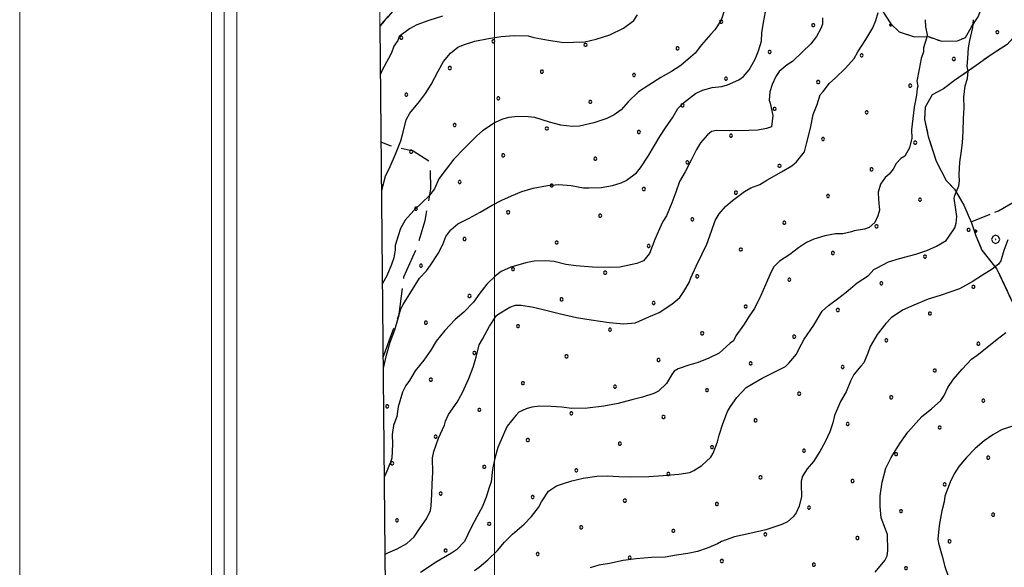
# Model space of a CAD drawing. Extents: x 2593768 to 2598592, y 4496914 to 4500372.
# Drawn here: x 2593768 to 2594249, y 4497640 to 4497907 of the extents above; entities that cross this region are included whole.
import ezdxf

# ---------------------------------------------------------------- set-up
doc = ezdxf.new("R2010")
doc.units = 0
doc.header["$LTSCALE"] = 5
doc.header["$MEASUREMENT"] = 0
for name, pattern in [('103', [4, 3, -1]), ('701', [2.5, 2, -0.5]), ('714', [2.5, -2, -0.5])]:
    doc.linetypes.add(name, pattern=pattern)
for name, color, linetype in [('10300000', 1, '103'), ('70100000', 1, '701'), ('70400000', 1, 'Continuous'), ('71400000', 1, '714'), ('80100000', 2, 'Continuous'), ('80200000', 1, 'Continuous'), ('80400000', 1, 'Continuous'), ('C1', 1, 'Continuous'), ('C4', 8, 'Continuous'), ('C7140000', 1, 'Continuous'), ('PARAMETR', 1, 'Continuous')]:
    doc.layers.add(name, color=color, linetype=linetype)

# ---------------------------------------------------------------- blocks, each defined once
blk = doc.blocks.new('CERCHIO5')
at = {"linetype": 'Continuous'}
for p, q in [((-0.2, 0.06), (-0.21, 0)), ((-0.21, 0), (-0.2, -0.06)), ((0, -0.2), (-0.21, 0)), ((-0.21, 0), (0, 0)), ((-0.2, -0.06), (0.02, 0.2)), ((-0.17, 0.12), (-0.2, 0.06)), ((0.16, -0.12), (-0.2, 0.06)), ((-0.2, 0.06), (0.19, -0.06)), ((-0.15, 0.09), (-0.18, 0.06)), ((-0.17, 0.09), (-0.18, 0.09)), ((-0.18, 0.09), (-0.09, 0.06)), ((-0.18, 0.06), (-0.18, 0.03)), ((-0.18, 0.03), (-0.18, 0.01)), ((-0.18, 0.01), (-0.18, -0.05)), ((-0.17, -0.12), (0.09, 0.18)), ((-0.12, 0.17), (-0.17, 0.12)), ((0.19, -0.06), (-0.17, 0.12)), ((-0.17, 0.12), (0, 0)), ((-0.17, 0.02), (-0.08, 0.11)), ((-0.15, 0.09), (-0.17, 0.09)), ((-0.16, 0.05), (-0.17, 0)), ((-0.12, -0.02), (-0.17, 0.02)), ((0, 0), (-0.17, -0.12)), ((-0.17, 0), (-0.16, -0.08)), ((-0.07, 0.16), (-0.16, 0.05)), ((-0.14, 0.05), (-0.16, -0.02)), ((-0.14, 0.11), (-0.15, 0.09)), ((-0.13, 0.02), (-0.15, 0.09)), ((-0.09, 0.06), (-0.14, 0.14)), ((-0.14, 0.14), (0, 0.07)), ((-0.1, 0.12), (-0.14, 0.11)), ((-0.13, 0.09), (-0.14, 0)), ((-0.08, 0.08), (-0.14, 0.05)), ((-0.14, 0), (-0.12, -0.07)), ((-0.07, 0.16), (-0.13, 0.09)), ((-0.13, 0.09), (-0.12, 0.11)), ((-0.11, -0.01), (-0.13, 0.09)), ((-0.09, -0.03), (-0.13, 0.02)), ((-0.07, 0.19), (-0.12, 0.17)), ((0.06, 0.19), (-0.12, -0.16)), ((-0.12, -0.16), (-0.07, 0.19)), ((0, -0.2), (-0.12, 0.17)), ((-0.12, 0.17), (0.16, -0.12)), ((-0.12, 0.11), (-0.11, 0.14)), ((-0.08, 0.05), (-0.12, -0.02)), ((-0.11, 0.14), (-0.1, 0.18)), ((-0.1, 0.18), (-0.08, 0.17)), ((-0.07, 0.16), (-0.1, 0.12)), ((-0.08, 0.17), (-0.03, 0.18)), ((-0.02, 0.15), (-0.08, 0.05)), ((-0.05, 0.13), (-0.08, 0.08)), ((-0.08, 0.11), (0.01, 0.1)), ((0, 0.2), (-0.07, 0.19)), ((0.02, 0.2), (-0.07, 0.16)), ((-0.07, 0.19), (0.12, -0.16)), ((-0.03, 0.18), (-0.07, 0.16)), ((0, 0.15), (-0.07, 0.16)), ((-0.05, 0.06), (-0.07, -0.01)), ((-0.07, -0.18), (0.04, 0.01)), ((0.01, 0.15), (-0.05, 0.11)), ((-0.04, 0.12), (-0.05, 0.13)), ((-0.05, 0.11), (-0.05, 0.06)), ((-0.02, 0.1), (-0.05, 0.06)), ((-0.05, 0.06), (-0.02, 0.1)), ((-0.03, 0.18), (-0.04, 0.12)), ((0.01, 0.19), (-0.03, 0.18)), ((0, 0.17), (-0.03, 0.18)), ((-0.03, 0.18), (0.01, 0.15)), ((0.01, 0.05), (-0.03, -0.02)), ((0.06, 0.13), (-0.02, 0.15)), ((-0.02, 0.1), (0.03, 0.11)), ((0.07, 0.09), (-0.02, 0.1)), ((0, 0), (0, 0.2)), ((0.06, 0.19), (0, 0.2)), ((0, 0.07), (0.04, 0.2)), ((0, 0), (0.06, 0.19)), ((0.12, 0.17), (0, -0.2)), ((0.04, 0.16), (0, 0.17)), ((0.06, 0.14), (0, 0.15)), ((0.07, 0.05), (0, -0.04)), ((0, 0), (0.2, 0)), ((0, 0), (0, -0.2)), ((0.03, 0.11), (0.01, 0.19)), ((0.01, 0.1), (0.07, 0.05)), ((0.07, 0.04), (0.01, 0.05)), ((0.15, 0.14), (0.03, 0.07)), ((0.03, 0.11), (0.09, 0.09)), ((0.07, -0.09), (0.03, 0.11)), ((0.03, 0.07), (0.19, 0.06)), ((0.03, -0.08), (0.08, 0.07)), ((0.04, 0.2), (0.07, 0.1)), ((0.09, 0.18), (0.04, -0.2)), ((0.11, 0.14), (0.04, 0.16)), ((0.04, 0.01), (0.15, 0.14)), ((0.05, -0.06), (0.11, 0.03)), ((0.12, 0.17), (0.06, 0.19)), ((0.06, -0.19), (0.12, 0.17)), ((0.12, 0.12), (0.06, 0.14)), ((0.08, 0.07), (0.06, 0.13)), ((0.16, 0.12), (0.06, -0.19)), ((0.07, 0.1), (0.08, 0.18)), ((0.12, 0.04), (0.07, 0.09)), ((0.07, -0.02), (0.07, 0.04)), ((0.08, 0.18), (0.2, -0.03)), ((0.09, 0.09), (0.12, 0.05)), ((0.14, 0.07), (0.1, -0.08)), ((0.16, 0.11), (0.11, 0.14)), ((0.11, 0.03), (0.14, 0.1)), ((0.16, 0.12), (0.12, 0.17)), ((0.12, -0.16), (0.16, 0.12)), ((0.16, 0.06), (0.12, 0.12)), ((0.12, 0.05), (0.12, 0.05)), ((0.12, 0.05), (0.13, -0.03)), ((0.12, -0.06), (0.12, 0.04)), ((0.13, -0.07), (0.16, 0)), ((0.14, 0.1), (0.14, 0.07)), ((0.19, 0.06), (0.16, 0.12)), ((0.17, 0.06), (0.16, 0.11)), ((0.16, 0.04), (0.16, 0.06)), ((0.16, 0), (0.16, 0.04)), ((0.19, 0.06), (0.17, -0.1)), ((0.18, -0.01), (0.17, 0.06)), ((0.2, 0), (0.19, 0.06)), ((0.19, -0.06), (0.2, 0)), ((-0.2, -0.06), (-0.17, -0.12)), ((0.17, -0.1), (-0.2, -0.06)), ((-0.18, -0.05), (-0.16, -0.1)), ((-0.17, -0.12), (-0.12, -0.16)), ((-0.16, -0.02), (-0.12, -0.04)), ((-0.15, -0.04), (-0.16, -0.11)), ((-0.16, -0.08), (-0.13, -0.13)), ((-0.16, -0.1), (-0.12, -0.15)), ((-0.16, -0.11), (-0.11, -0.13)), ((-0.12, -0.02), (-0.15, -0.04)), ((-0.13, -0.06), (-0.11, -0.02)), ((-0.1, -0.08), (-0.13, -0.06)), ((-0.13, -0.13), (-0.06, -0.15)), ((-0.11, -0.02), (-0.12, -0.02)), ((-0.12, -0.04), (-0.08, -0.02)), ((-0.12, -0.07), (-0.09, -0.09)), ((-0.12, -0.15), (-0.06, -0.16)), ((-0.12, -0.16), (-0.07, -0.19)), ((-0.1, -0.08), (-0.11, -0.01)), ((-0.11, -0.13), (-0.09, -0.16)), ((-0.06, -0.04), (-0.1, -0.1)), ((0, -0.09), (-0.1, -0.08)), ((-0.08, -0.14), (-0.1, -0.08)), ((-0.1, -0.1), (0.03, -0.13)), ((-0.05, -0.07), (-0.09, -0.03)), ((-0.09, -0.18), (-0.05, -0.07)), ((-0.09, -0.09), (-0.03, -0.13)), ((-0.09, -0.16), (-0.09, -0.18)), ((-0.03, -0.15), (-0.08, -0.14)), ((-0.07, -0.01), (-0.04, -0.05)), ((0.04, -0.2), (-0.07, -0.18)), ((-0.07, -0.19), (0, -0.2)), ((0.1, -0.08), (-0.06, -0.04)), ((-0.06, -0.15), (0.01, -0.16)), ((-0.06, -0.16), (-0.03, -0.19)), ((0, -0.04), (-0.05, -0.07)), ((0.05, -0.06), (-0.05, -0.07)), ((-0.05, -0.07), (0.05, -0.06)), ((-0.05, -0.07), (-0.05, -0.18)), ((-0.05, -0.18), (0.03, -0.08)), ((-0.04, -0.05), (0.01, -0.06)), ((-0.03, -0.02), (0.02, -0.05)), ((-0.03, -0.13), (0.05, -0.13)), ((0.05, -0.13), (-0.03, -0.15)), ((-0.03, -0.19), (0.04, -0.18)), ((0.14, -0.11), (0, -0.09)), ((0, -0.2), (0.06, -0.19)), ((0.01, -0.06), (0.05, -0.06)), ((0.01, -0.16), (0.04, -0.15)), ((0.02, -0.05), (0.07, -0.07)), ((0.03, -0.13), (0.07, -0.09)), ((0.13, -0.03), (0.04, -0.05)), ((0.04, -0.05), (0.05, -0.13)), ((0.04, -0.15), (0.1, -0.13)), ((0.04, -0.18), (0.06, -0.18)), ((0.05, -0.06), (0.07, -0.02)), ((0.13, -0.03), (0.05, -0.06)), ((0.05, -0.13), (0.11, -0.11)), ((0.06, -0.19), (0.12, -0.16)), ((0.06, -0.18), (0.09, -0.16)), ((0.07, -0.07), (0.15, -0.08)), ((0.09, -0.16), (0.12, -0.15)), ((0.1, -0.13), (0.13, -0.07)), ((0.11, -0.11), (0.12, -0.06)), ((0.12, -0.15), (0.14, -0.11)), ((0.12, -0.16), (0.16, -0.12)), ((0.2, -0.03), (0.13, -0.03)), ((0.15, -0.08), (0.18, -0.07)), ((0.16, -0.12), (0.19, -0.06)), ((0.18, -0.07), (0.18, -0.01))]:
    blk.add_line(p, q, dxfattribs=at)
blk = doc.blocks.new('CERCHIO1')
at = {"linetype": 'Continuous'}
for p, q in [((-0.28, 0.28), (-0.397, -0.002)), ((0.003, 0.398), (-0.28, 0.28)), ((0, 0), (-0.002, -0.003)), ((0.002, 0.002), (0, 0)), ((0.005, 0.003), (0.002, 0.002)), ((0.286, 0.28), (0.003, 0.398)), ((0.009, 0.003), (0.005, 0.003)), ((0.011, 0.001), (0.009, 0.003)), ((0.013, -0.001), (0.011, 0.001)), ((0.403, -0.002), (0.286, 0.28)), ((-0.397, -0.002), (-0.28, -0.285)), ((-0.28, -0.285), (0.003, -0.402)), ((-0.002, -0.003), (-0.002, -0.006)), ((-0.002, -0.006), (0, -0.009)), ((0, -0.009), (0.002, -0.011)), ((0.002, -0.011), (0.005, -0.013)), ((0.003, -0.402), (0.286, -0.285)), ((0.005, -0.013), (0.009, -0.012)), ((0.009, -0.012), (0.011, -0.011)), ((0.011, -0.011), (0.013, -0.008)), ((0.014, -0.005), (0.013, -0.001)), ((0.013, -0.008), (0.014, -0.005)), ((0.286, -0.285), (0.403, -0.002))]:
    blk.add_line(p, q, dxfattribs=at)
blk = doc.blocks.new('PALLINO1')
at = {"linetype": 'Continuous'}
for p, q in [((-0.121, 0.088), (-0.15, 0)), ((-0.15, 0), (-0.121, -0.088)), ((-0.046, 0.143), (-0.121, 0.088)), ((0.046, 0.143), (-0.046, 0.143)), ((0.121, 0.088), (0.046, 0.143)), ((0.15, 0), (0.121, 0.088)), ((0.121, -0.088), (0.15, 0)), ((-0.121, -0.088), (-0.046, -0.143)), ((-0.046, -0.143), (0.046, -0.143)), ((0.046, -0.143), (0.121, -0.088))]:
    blk.add_line(p, q, dxfattribs=at)
blk = doc.blocks.new('CAMP_6D794A8E')
at = {"layer": 'C7140000', "linetype": 'Continuous', "xscale": 5, "yscale": 5, "zscale": 5}
for p in [(2594110.831, 4497906.219), (2594155.868, 4497904.496), (2594245.941, 4497901.052), (2593954.406, 4497898.323), (2593999.443, 4497896.601), (2594044.479, 4497894.878), (2594089.515, 4497893.156), (2594134.552, 4497891.434), (2594179.588, 4497889.711), (2594224.625, 4497887.989), (2593978.127, 4497883.538), (2594023.163, 4497881.816), (2594068.199, 4497880.094), (2594113.236, 4497878.371), (2594158.272, 4497876.649), (2593956.811, 4497870.476), (2594203.309, 4497874.927), (2594001.847, 4497868.753), (2594046.883, 4497867.031), (2594091.92, 4497865.309), (2594136.956, 4497863.587), (2594181.993, 4497861.864), (2593980.531, 4497855.691), (2594025.567, 4497853.969), (2594070.604, 4497852.246), (2594115.64, 4497850.524), (2594160.677, 4497848.802), (2594205.713, 4497847.079), (2593959.215, 4497842.629), (2594004.251, 4497840.906), (2594049.288, 4497839.184), (2594094.324, 4497837.462), (2594139.361, 4497835.739), (2594184.397, 4497834.017), (2593982.935, 4497827.844), (2594027.972, 4497826.121), (2594073.008, 4497824.399), (2594118.045, 4497822.677), (2594163.081, 4497820.955), (2594208.118, 4497819.232), (2593961.619, 4497814.781), (2594006.656, 4497813.059), (2594051.692, 4497811.337), (2594096.729, 4497809.614), (2594141.765, 4497807.892), (2594186.802, 4497806.17), (2594231.838, 4497804.447), (2593985.34, 4497799.997), (2594030.376, 4497798.274), (2594075.413, 4497796.552), (2594120.449, 4497794.83), (2594165.486, 4497793.107), (2594210.522, 4497791.385), (2593964.024, 4497786.934), (2594009.06, 4497785.212), (2594054.097, 4497783.489), (2594099.133, 4497781.767), (2594144.17, 4497780.045), (2594189.206, 4497778.323), (2594234.243, 4497776.6), (2593987.744, 4497772.149), (2594032.781, 4497770.427), (2594077.817, 4497768.705), (2594122.854, 4497766.982), (2594167.89, 4497765.26), (2594212.927, 4497763.538), (2593966.428, 4497759.087), (2594011.465, 4497757.365), (2594056.501, 4497755.642), (2594101.538, 4497753.92), (2594146.574, 4497752.198), (2594191.611, 4497750.475), (2594236.647, 4497748.753), (2593990.149, 4497744.302), (2594035.185, 4497742.58), (2594080.222, 4497740.857), (2594125.258, 4497739.135), (2594170.295, 4497737.413), (2594215.331, 4497735.691), (2593968.833, 4497731.24), (2594013.869, 4497729.517), (2594058.906, 4497727.795), (2594103.942, 4497726.073), (2594148.979, 4497724.35), (2594194.015, 4497722.628), (2593947.517, 4497718.177), (2593992.553, 4497716.455), (2594239.052, 4497720.906), (2594037.59, 4497714.733), (2594082.626, 4497713.01), (2594127.663, 4497711.288), (2594172.699, 4497709.566), (2594217.736, 4497707.843), (2593971.237, 4497703.392), (2594016.274, 4497701.67), (2594061.31, 4497699.948), (2594106.347, 4497698.225), (2594151.383, 4497696.503), (2594196.42, 4497694.781), (2594241.456, 4497693.059), (2593949.921, 4497690.33), (2593994.958, 4497688.608), (2594039.994, 4497686.885), (2594085.031, 4497685.163), (2594130.067, 4497683.441), (2594175.104, 4497681.718), (2594220.14, 4497679.996), (2593973.642, 4497675.545), (2594018.678, 4497673.823), (2594063.715, 4497672.101), (2594108.751, 4497670.378), (2594153.788, 4497668.656), (2594198.824, 4497666.934), (2594243.861, 4497665.211), (2593952.326, 4497662.483), (2593997.362, 4497660.76), (2594042.399, 4497659.038), (2594087.435, 4497657.316), (2594132.472, 4497655.593), (2594177.508, 4497653.871), (2594222.545, 4497652.149), (2593976.046, 4497647.698), (2594021.083, 4497645.976), (2594066.119, 4497644.253), (2594111.156, 4497642.531), (2594156.192, 4497640.809), (2594201.229, 4497639.086)]:
    blk.add_blockref('PALLINO1', p, dxfattribs=at)

msp = doc.modelspace()

# ---------------------------------------------------------------- linework, layer by layer
at = {"layer": '10300000', "linetype": '103', "flags": 128}
msp.add_lwpolyline([(2593945.56, 4497742.24), (2593953.3, 4497763.15), (2593955.65, 4497781.43), (2593962.05, 4497795.83), (2593966.1, 4497809), (2593968.91, 4497824.51), (2593968.61, 4497837.58), (2593960.17, 4497842.93), (2593949.02, 4497845.44), (2593944.54, 4497847.31)], dxfattribs=at)
at = {"layer": '70100000', "linetype": '701', "flags": 128}
for points in [[(2594024.07, 4498080.96), (2594033.62, 4498079.07), (2594046.34, 4498076.72), (2594057.07, 4498069.58), (2594076.31, 4498059.99), (2594085.51, 4498050.16), (2594092.34, 4498046.23), (2594097.49, 4498045.95), (2594103.42, 4498046.48), (2594110.19, 4498045.06), (2594115, 4498042.39), (2594117.51, 4498036.91), (2594120.49, 4498027.86), (2594122.22, 4498021.57), (2594122.43, 4498012.46), (2594123.03, 4498003.76), (2594123.1, 4498000.59), (2594123.24, 4497994.66), (2594124.11, 4497991.11), (2594129.64, 4497991.63), (2594133.96, 4497993.32), (2594138.7, 4497993.82), (2594143.51, 4497991.56), (2594148.89, 4497981.38), (2594155.07, 4497971.23), (2594160.86, 4497960.67), (2594166.21, 4497952.08), (2594172.75, 4497943.12), (2594178.07, 4497935.71), (2594183.01, 4497927.91), (2594186.8, 4497918.09), (2594189.31, 4497912.21), (2594193.83, 4497905.18), (2594197.88, 4497901.31), (2594205.47, 4497898.72), (2594212.2, 4497898.87), (2594218.58, 4497896.64), (2594226.5, 4497896.83), (2594230.42, 4497898.5), (2594233.09, 4497903.32), (2594236.53, 4497908.54), (2594238.4, 4497913.34), (2594240.21, 4497920.91), (2594242.49, 4497924.92), (2594247.53, 4497929.79), (2594263.84, 4497909.57), (2594250.71, 4497895.01), (2594242.9, 4497890.07), (2594235.5, 4497884.75), (2594224.97, 4497877.38), (2594219.52, 4497873.29), (2594214.04, 4497870.39), (2594210.62, 4497864.37), (2594210.36, 4497858.43), (2594212.13, 4497850.15), (2594215.98, 4497837.96), (2594220.95, 4497828.57), (2594225.01, 4497824.3), (2594229.55, 4497816.49), (2594233.31, 4497807.86), (2594235.44, 4497801.57), (2594238.37, 4497794.51), (2594245.72, 4497785.17), (2594253.63, 4497768.32), (2594260.71, 4497753.43), (2594265.63, 4497746.02), (2594271.39, 4497737.04), (2594279.58, 4497725.35), (2594285.76, 4497715.19), (2594288.3, 4497707.73), (2594288.88, 4497699.82), (2594291.04, 4497692.34), (2594295.15, 4497685.7), (2594299.62, 4497681.05), (2594303.68, 4497676.39), (2594307.8, 4497669.75), (2594311.54, 4497661.92), (2594319.04, 4497646.25), (2594329.67, 4497631.84), (2594337.12, 4497617.75), (2594347.06, 4497598.97), (2594358.29, 4497576.25)], [(2593973.69, 4498020.72), (2593974.56, 4498017.18), (2593972.06, 4498005.63), (2593971.02, 4497999.27), (2593969.28, 4497988.54), (2593969.04, 4497982.19), (2593969.22, 4497974.27), (2593970.63, 4497964.8), (2593971.57, 4497958.09), (2593972.16, 4497949.78), (2593972.72, 4497942.67), (2593971.68, 4497936.3), (2593966.35, 4497927.07), (2593955.09, 4497916.91), (2593948.15, 4497908.83), (2593943.99, 4497904.2)], [(2594233.1, 4497808.34), (2594246.44, 4497813.8), (2594264.81, 4497824.52), (2594294.86, 4497844.23), (2594312.81, 4497855.73), (2594332.59, 4497866.38), (2594354.43, 4497881.14), (2594368.89, 4497889.79), (2594397.3, 4497877.38), (2594412.93, 4497870.97)]]:
    msp.add_lwpolyline(points, dxfattribs=at)
at = {"layer": '71400000', "linetype": '714', "flags": 128}
msp.add_lwpolyline([(2593943.99, 4497904.2), (2593948.15, 4497908.83), (2593955.09, 4497916.91), (2593966.35, 4497927.07), (2593971.68, 4497936.3), (2593972.72, 4497942.67), (2593972.16, 4497949.78), (2593971.57, 4497958.09), (2593970.63, 4497964.8), (2593969.22, 4497974.27), (2593969.04, 4497982.19), (2593969.28, 4497988.54), (2593971.02, 4497999.27), (2593972.06, 4498005.63), (2593974.56, 4498017.18), (2593973.69, 4498020.72), (2593978.43, 4498020.62), (2593982.88, 4498020.95), (2593987.05, 4498023.95), (2593991.38, 4498029.62), (2593999.94, 4498045.14), (2594003.32, 4498053.25), (2594015.03, 4498070.27), (2594021.55, 4498077.78), (2594024.07, 4498080.96), (2594033.62, 4498079.07), (2594046.34, 4498076.72), (2594057.07, 4498069.58), (2594076.31, 4498059.99), (2594085.51, 4498050.16), (2594092.34, 4498046.23), (2594097.49, 4498045.95), (2594103.42, 4498046.48), (2594110.19, 4498045.06), (2594115, 4498042.39), (2594117.51, 4498036.91), (2594120.49, 4498027.86), (2594122.22, 4498021.57), (2594122.43, 4498012.46), (2594123.03, 4498003.76), (2594123.1, 4498000.59), (2594123.24, 4497994.66), (2594124.11, 4497991.11), (2594129.64, 4497991.63), (2594133.96, 4497993.32), (2594138.7, 4497993.82), (2594143.51, 4497991.56), (2594148.89, 4497981.38), (2594155.07, 4497971.23), (2594160.86, 4497960.67), (2594166.21, 4497952.08), (2594172.75, 4497943.12), (2594178.07, 4497935.71), (2594183.01, 4497927.91), (2594186.8, 4497918.09), (2594189.31, 4497912.21), (2594193.83, 4497905.18), (2594197.88, 4497901.31), (2594205.47, 4497898.72), (2594212.2, 4497898.87), (2594218.58, 4497896.64), (2594226.5, 4497896.83), (2594230.42, 4497898.5), (2594233.09, 4497903.32), (2594236.53, 4497908.54), (2594238.4, 4497913.34), (2594240.21, 4497920.91), (2594242.49, 4497924.92), (2594247.53, 4497929.79), (2594263.84, 4497909.57), (2594250.71, 4497895.01), (2594242.9, 4497890.07), (2594235.5, 4497884.75), (2594224.97, 4497877.38), (2594219.52, 4497873.29), (2594214.04, 4497870.39), (2594210.62, 4497864.37), (2594210.36, 4497858.43), (2594212.13, 4497850.15), (2594215.98, 4497837.96), (2594220.95, 4497828.57), (2594225.01, 4497824.3), (2594229.55, 4497816.49), (2594233.31, 4497807.86), (2594235.44, 4497801.57), (2594238.37, 4497794.51), (2594245.72, 4497785.17), (2594253.63, 4497768.32), (2594260.71, 4497753.43), (2594265.63, 4497746.02), (2594271.39, 4497737.04), (2594279.58, 4497725.35), (2594285.76, 4497715.19), (2594288.3, 4497707.73), (2594288.88, 4497699.82), (2594291.04, 4497692.34), (2594295.15, 4497685.7), (2594299.62, 4497681.05), (2594303.68, 4497676.39), (2594307.8, 4497669.75), (2594311.54, 4497661.92), (2594319.04, 4497646.25), (2594329.67, 4497631.84), (2594337.12, 4497617.75), (2594347.06, 4497598.97), (2594358.29, 4497576.25), (2594361.78, 4497572.45), (2594367.29, 4497393.27), (2593949, 4497389)], close=True, dxfattribs=at)
at = {"layer": '80100000', "linetype": 'Continuous', "flags": 128}
for points in [[(2593945.62, 4497736.62), (2593945.65, 4497736.78), (2593947.09, 4497743.15), (2593948.92, 4497749.53), (2593951.16, 4497755.52), (2593952.62, 4497760.7), (2593954.09, 4497765.89), (2593955.23, 4497767.89), (2593959.05, 4497773.92), (2593963.25, 4497780.75), (2593966.73, 4497784.4), (2593968.65, 4497787.22), (2593972.48, 4497792.85), (2593974.75, 4497797.26), (2593976.25, 4497801.26), (2593978.55, 4497804.48), (2593982.05, 4497807.33), (2593987.53, 4497810.23), (2593993, 4497813.13), (2593998.87, 4497816.43), (2594003.56, 4497818.92), (2594008.27, 4497821.01), (2594013.37, 4497823.11), (2594018.88, 4497824.82), (2594025.98, 4497826.17), (2594031.51, 4497826.69), (2594037.47, 4497826.04), (2594043.43, 4497824.99), (2594046.2, 4497825.05), (2594052.14, 4497825.19), (2594057.67, 4497826.11), (2594061.99, 4497827.4), (2594064.34, 4497828.64), (2594069.4, 4497832.32), (2594071.33, 4497834.74), (2594075.16, 4497840.38), (2594078.21, 4497845.6), (2594080.88, 4497850.02), (2594083.94, 4497854.84), (2594087, 4497859.27), (2594089.67, 4497863.69), (2594092.38, 4497866.52), (2594098.22, 4497871.01), (2594101.75, 4497872.68), (2594106.47, 4497873.98), (2594111.21, 4497874.48), (2594113.96, 4497875.34), (2594119.45, 4497877.84), (2594121.79, 4497879.48), (2594124.49, 4497882.71), (2594127.54, 4497887.93), (2594129.03, 4497891.93), (2594130.5, 4497896.71), (2594130.81, 4497900.68), (2594131.48, 4497905.85), (2594132.55, 4497911.02)], [(2594250.99, 4497799.59), (2594249.14, 4497794.42), (2594247.68, 4497789.23), (2594246.53, 4497787.62), (2594243.41, 4497785.17), (2594238.73, 4497782.29), (2594233.65, 4497779.01), (2594227.39, 4497775.69), (2594222.68, 4497774), (2594217.96, 4497772.31), (2594212.06, 4497770.59), (2594205, 4497767.65), (2594199.51, 4497765.15), (2594194.05, 4497761.46), (2594191.34, 4497758.62), (2594187.11, 4497753.37), (2594183.68, 4497747.35), (2594182.57, 4497744.16), (2594180.7, 4497739.36), (2594179.15, 4497737.74), (2594175.68, 4497733.7), (2594174.17, 4497730.5), (2594171.91, 4497725.3), (2594169.25, 4497720.48), (2594166.24, 4497713.68), (2594165.53, 4497710.1), (2594164.05, 4497705.71), (2594161.78, 4497700.9), (2594159.12, 4497696.08), (2594156.06, 4497691.26), (2594152.98, 4497687.62), (2594150.68, 4497684.01), (2594149.95, 4497681.61), (2594149.98, 4497680.03), (2594150.12, 4497674.09), (2594149.04, 4497669.31), (2594147.53, 4497666.11), (2594145.99, 4497664.09), (2594143.28, 4497661.65), (2594140.53, 4497660.4), (2594132.67, 4497657.84), (2594124.79, 4497656.08), (2594117.3, 4497654.32), (2594111.02, 4497652.19), (2594109.06, 4497650.96), (2594103.96, 4497648.86), (2594099.25, 4497647.17), (2594094.52, 4497646.27), (2594088.99, 4497645.35), (2594083.47, 4497644.43), (2594076.74, 4497644.27), (2594069.23, 4497643.7), (2594062.91, 4497642.77), (2594056.21, 4497641.42), (2594051.08, 4497640.51), (2594046.75, 4497639.22)]]:
    msp.add_lwpolyline(points, dxfattribs=at)
at = {"layer": '80200000', "linetype": 'Continuous', "flags": 128}
for points in [[(2593944.77, 4497823.58), (2593944.83, 4497823.9), (2593946.65, 4497830.68), (2593948.92, 4497835.48), (2593951.55, 4497841.48), (2593954.17, 4497847.88), (2593955.26, 4497852.27), (2593956.71, 4497858.24), (2593958.61, 4497861.45), (2593963.24, 4497867.11), (2593966.31, 4497871.14), (2593968.98, 4497875.56), (2593972.4, 4497881.97), (2593975.06, 4497886.79), (2593978.53, 4497890.83), (2593982.03, 4497893.68), (2593984.78, 4497894.93), (2593990.28, 4497896.65), (2593996.99, 4497897.99), (2594003.3, 4497898.93), (2594009.63, 4497899.47), (2594016.37, 4497899.23), (2594019.16, 4497898.5), (2594026.32, 4497897.08), (2594033.87, 4497896.07), (2594038.62, 4497896.18), (2594044.16, 4497896.31), (2594049.68, 4497897.62), (2594056.36, 4497899.76), (2594063.02, 4497903.08), (2594068.08, 4497906.76), (2594070, 4497909.58)], [(2594112.71, 4497912.54), (2594110.86, 4497906.96), (2594107.8, 4497902.13), (2594105.87, 4497900.11), (2594101.23, 4497894.85), (2594098.16, 4497890.82), (2594095.83, 4497888.78), (2594091.17, 4497884.72), (2594086.48, 4497881.83), (2594081.4, 4497878.94), (2594075.54, 4497875.24), (2594070.47, 4497871.96), (2594065.43, 4497867.09), (2594061.96, 4497863.05), (2594058.45, 4497860.59), (2594054.93, 4497858.92), (2594048.64, 4497856.8), (2594041.55, 4497855.05), (2594037.99, 4497854.97), (2594032.42, 4497855.63), (2594026.85, 4497857.09), (2594019.66, 4497859.3), (2594016.49, 4497859.62), (2594011.33, 4497859.9), (2594006.99, 4497859.4), (2594003.84, 4497858.54), (2594000.31, 4497856.87), (2593994.07, 4497852.77), (2593991.35, 4497850.33), (2593985.16, 4497844.24), (2593980.13, 4497838.98), (2593976.28, 4497834.13), (2593972.82, 4497829.3), (2593970.56, 4497824.49), (2593967.87, 4497820.87), (2593964.77, 4497818.02), (2593960.5, 4497813.96), (2593956.26, 4497809.11), (2593953.97, 4497805.1), (2593952.87, 4497801.51), (2593951.4, 4497796.72), (2593951.44, 4497794.74), (2593950.74, 4497790.76), (2593949.63, 4497787.57), (2593947.38, 4497781.97), (2593945.21, 4497778.18)], [(2593946.5, 4497645.95), (2593947.73, 4497646.51), (2593952.44, 4497648.6), (2593957.14, 4497651.09), (2593960.63, 4497654.34), (2593963.69, 4497658.76), (2593966.76, 4497663.19), (2593968.65, 4497667.2), (2593968.99, 4497669.58), (2593969.26, 4497675.13), (2593969.53, 4497680.29), (2593969.8, 4497685.84), (2593969.64, 4497692.97), (2593970.35, 4497696.15), (2593972.58, 4497702.54), (2593975.6, 4497708.95), (2593975.95, 4497710.94), (2593977.47, 4497714.14), (2593981.68, 4497720.18), (2593984.34, 4497724.99), (2593987.36, 4497731.8), (2593989.6, 4497737.4), (2593991.08, 4497742.18), (2593992.52, 4497748.16), (2593994.04, 4497750.97), (2593997.46, 4497757.38), (2594000.9, 4497762.61), (2594002.07, 4497763.43), (2594007.54, 4497766.73), (2594010.3, 4497767.58), (2594013.07, 4497767.65), (2594019.03, 4497766.59), (2594025.01, 4497765.15), (2594032.18, 4497763.33), (2594040.14, 4497761.54), (2594047.3, 4497760.51), (2594056.04, 4497759.13), (2594063.19, 4497758.5), (2594068.72, 4497759.03), (2594070.68, 4497759.87), (2594075.39, 4497761.95), (2594080.49, 4497764.05), (2594086.73, 4497768.16), (2594090.62, 4497771.42), (2594092.53, 4497774.23), (2594095.2, 4497778.65), (2594095.94, 4497781.05), (2594098.58, 4497786.65), (2594101.61, 4497792.66), (2594103.88, 4497797.47), (2594106.11, 4497803.86), (2594107.97, 4497809.05), (2594109.87, 4497812.26), (2594112.96, 4497815.9), (2594116.46, 4497818.75), (2594122.3, 4497823.25), (2594125.43, 4497824.9), (2594129.75, 4497826.59), (2594133.26, 4497828.65), (2594140.3, 4497832.77), (2594145.38, 4497835.66), (2594147.71, 4497837.7), (2594151.56, 4497842.54), (2594152.66, 4497846.53), (2594154.46, 4497854.09), (2594155.89, 4497860.86), (2594157.76, 4497865.66), (2594159.23, 4497870.44), (2594160.78, 4497872.06), (2594163.86, 4497876.1), (2594166.57, 4497878.53), (2594171.61, 4497883.4), (2594175.85, 4497888.26), (2594177.76, 4497891.47), (2594181.58, 4497897.5), (2594185.02, 4497903.12), (2594186.52, 4497906.72), (2594187.61, 4497910.71)], [(2593974.55, 4497908.96), (2593967.87, 4497906.82), (2593961.97, 4497904.71), (2593958.46, 4497902.64), (2593953.39, 4497898.96), (2593952.65, 4497896.96), (2593950.73, 4497894.15), (2593949.62, 4497890.95), (2593948.1, 4497888.15), (2593945.06, 4497882.53), (2593944.22, 4497880.59)], [(2594160.34, 4497908.1), (2594160.42, 4497904.93), (2594159.67, 4497902.93), (2594157.39, 4497898.92), (2594154.7, 4497895.29), (2594150.43, 4497891.23), (2594145.78, 4497886.77), (2594143.05, 4497885.12), (2594139.16, 4497881.86), (2594137.63, 4497879.45), (2594135.75, 4497875.45), (2594134.64, 4497871.86), (2594134.34, 4497867.89), (2594134.77, 4497866.31), (2594136.09, 4497860.4), (2594135.43, 4497854.84), (2594133.07, 4497853.99), (2594128.74, 4497853.1), (2594124.38, 4497853), (2594114.88, 4497852.78), (2594108.54, 4497853.03), (2594106.17, 4497852.58), (2594104.23, 4497850.95), (2594100.76, 4497846.91), (2594098.85, 4497843.7), (2594096.2, 4497838.49), (2594093.16, 4497832.87), (2594090.5, 4497828.06), (2594088.64, 4497822.86), (2594086.78, 4497817.67), (2594084.15, 4497811.27), (2594082.24, 4497808.46), (2594080.73, 4497804.86), (2594078.48, 4497799.66), (2594075.86, 4497792.86), (2594072.78, 4497789.23), (2594069.64, 4497787.96), (2594061.36, 4497786.19), (2594056.21, 4497786.07), (2594047.89, 4497786.27), (2594039.95, 4497786.88), (2594034.79, 4497787.56), (2594029.21, 4497789.01), (2594024.85, 4497789.31), (2594019.3, 4497789.18), (2594015.36, 4497788.3), (2594007.89, 4497786.14), (2594003.18, 4497784.05), (2594000.46, 4497782.01), (2593996.19, 4497777.95), (2593992.73, 4497773.51), (2593989.66, 4497769.09), (2593985.02, 4497764.22), (2593980.75, 4497760.56), (2593975.72, 4497755.3), (2593971.49, 4497750.05), (2593968.82, 4497745.63), (2593965.36, 4497740.8), (2593961.13, 4497735.55), (2593958.46, 4497730.73), (2593956.54, 4497728.31), (2593955.03, 4497725.11), (2593952.82, 4497717.93), (2593952.14, 4497713.16), (2593950.65, 4497708.77), (2593949.96, 4497704.4), (2593950.07, 4497699.64), (2593949.83, 4497692.91), (2593949.09, 4497690.91), (2593946.46, 4497684.51), (2593946.13, 4497683.89)], [(2594210.67, 4497907.09), (2594210.75, 4497903.72), (2594211.63, 4497899.78), (2594211.27, 4497898.18), (2594209.8, 4497893.4), (2594209.85, 4497891.42), (2594208.73, 4497888.22), (2594207.66, 4497883.05), (2594206.61, 4497877.08), (2594207.06, 4497874.72), (2594206.69, 4497873.52), (2594206.37, 4497870.34), (2594205.32, 4497864.38), (2594204.66, 4497858.82), (2594203.99, 4497853.26), (2594204.08, 4497849.3), (2594203.01, 4497844.52), (2594200.72, 4497840.51), (2594198.77, 4497839.27), (2594196.45, 4497836.84), (2594194.93, 4497834.03), (2594193.01, 4497831.61), (2594191.06, 4497829.98), (2594188.76, 4497826.76), (2594187.66, 4497822.78), (2594187.75, 4497819.21), (2594188.26, 4497814.07), (2594187.53, 4497811.29), (2594186.02, 4497808.08), (2594183.31, 4497805.64), (2594180.95, 4497804.8), (2594175.82, 4497803.88), (2594174.64, 4497803.46), (2594170.31, 4497802.57), (2594166.74, 4497802.49), (2594161.62, 4497801.58), (2594156.11, 4497799.86), (2594152.58, 4497798.2), (2594148.68, 4497795.73), (2594144.4, 4497792.46), (2594139.32, 4497789.18), (2594136.62, 4497786.34), (2594135.1, 4497783.53), (2594132.46, 4497777.53), (2594130.21, 4497772.33), (2594127.19, 4497765.92), (2594124.5, 4497762.3), (2594121.83, 4497757.88), (2594117.99, 4497752.64), (2594116.85, 4497750.24), (2594115.3, 4497749.01), (2594109.86, 4497744.13), (2594104.77, 4497741.64), (2594099.67, 4497739.54), (2594094.95, 4497738.24), (2594089.84, 4497736.54), (2594087.89, 4497735.31), (2594086.73, 4497733.7), (2594084.06, 4497729.28), (2594080.19, 4497725.62), (2594077.84, 4497724.38), (2594072.33, 4497722.67), (2594067.21, 4497721.36), (2594060.52, 4497719.62), (2594053.42, 4497718.27), (2594045.52, 4497717.3), (2594037.6, 4497717.11), (2594032.84, 4497717.8), (2594027.68, 4497718.07), (2594022.13, 4497718.34), (2594018.18, 4497717.85), (2594015.43, 4497717), (2594011.9, 4497715.33), (2594010.35, 4497713.71), (2594006.12, 4497708.46), (2594004.24, 4497704.06), (2594001.6, 4497698.06), (2594000.14, 4497692.88), (2593999.08, 4497687.31), (2593998.42, 4497681.35), (2593997.3, 4497678.55), (2593995.83, 4497673.77), (2593993.96, 4497668.97), (2593991.29, 4497664.15), (2593988.64, 4497658.94), (2593985.23, 4497652.13), (2593981.37, 4497648.08), (2593979.03, 4497646.44), (2593971.99, 4497642.32), (2593963.8, 4497636.98)], [(2593990.14, 4497637.92), (2593992.48, 4497639.55), (2593996.75, 4497643.22), (2594001.4, 4497647.68), (2594004.87, 4497651.72), (2594008.74, 4497655.77), (2594014.57, 4497660.66), (2594018.05, 4497664.31), (2594021.51, 4497668.74), (2594023.03, 4497671.55), (2594026.47, 4497676.78), (2594030.38, 4497679.25), (2594032.74, 4497680.09), (2594037.85, 4497681.8), (2594043.36, 4497683.11), (2594050.07, 4497684.06), (2594055.22, 4497684.18), (2594060.77, 4497683.91), (2594066.72, 4497683.65), (2594075.43, 4497683.85), (2594082.54, 4497684.41), (2594090.06, 4497684.98), (2594095.58, 4497685.9), (2594097.54, 4497686.74), (2594101.45, 4497689.21), (2594105.71, 4497693.27), (2594106.85, 4497695.27), (2594109.1, 4497700.87), (2594109.82, 4497704.06), (2594111.67, 4497709.64), (2594113.91, 4497715.64), (2594115.44, 4497718.05), (2594118.5, 4497722.48), (2594123.14, 4497727.34), (2594125.88, 4497728.99), (2594130.96, 4497731.88), (2594136.44, 4497734.78), (2594142.31, 4497737.68), (2594143.86, 4497739.3), (2594147.72, 4497743.75), (2594148.85, 4497746.15), (2594151.51, 4497750.97), (2594156.11, 4497757.81), (2594160.31, 4497764.64), (2594163.41, 4497767.48), (2594167.69, 4497770.75), (2594171.98, 4497774.02), (2594177.42, 4497778.5), (2594182.88, 4497782.19), (2594185.59, 4497785.03), (2594187.15, 4497785.86), (2594192.63, 4497788.76), (2594198.14, 4497790.47), (2594206.01, 4497792.63), (2594211.51, 4497794.34), (2594216.22, 4497796.43), (2594220.9, 4497799.31), (2594222.06, 4497800.92), (2594225.12, 4497805.35), (2594225.86, 4497807.74), (2594226.18, 4497810.92), (2594225.7, 4497814.47), (2594224.78, 4497820), (2594225.15, 4497821.19), (2594227.02, 4497825.99), (2594227.36, 4497828.38), (2594227.29, 4497831.54), (2594227.55, 4497837.49), (2594228.24, 4497841.86), (2594228.91, 4497847.03), (2594229.18, 4497852.58), (2594229.43, 4497858.92), (2594229.71, 4497864.08), (2594229.59, 4497869.23), (2594230.25, 4497874.79), (2594231.36, 4497878.38), (2594231.67, 4497881.95), (2594231.22, 4497884.32), (2594231.53, 4497888.28), (2594231.8, 4497893.44), (2594232.51, 4497897.02), (2594233.95, 4497903.39), (2594234.23, 4497907.09)], [(2594186.23, 4497637.1), (2594190.86, 4497642.75), (2594191.99, 4497645.15), (2594192.33, 4497647.54), (2594192.15, 4497655.45), (2594191.29, 4497658.21), (2594189.18, 4497663.7), (2594188.66, 4497669.24), (2594188.54, 4497674.38), (2594189.57, 4497681.14), (2594191.4, 4497687.92), (2594194.05, 4497693.13), (2594198.25, 4497699.96), (2594202.08, 4497705.59), (2594209.03, 4497713.28), (2594213.7, 4497716.95), (2594218.36, 4497721.02), (2594219.89, 4497723.43), (2594221.78, 4497727.44), (2594224.46, 4497731.46), (2594228.7, 4497736.31), (2594233.34, 4497741.17), (2594236.07, 4497743.22), (2594240.74, 4497746.89), (2594245.79, 4497750.97), (2594250.07, 4497754.23)], [(2594254.29, 4497708.78), (2594248, 4497706.65), (2594243.7, 4497704.18), (2594239.41, 4497701.31), (2594235.14, 4497697.64), (2594230.89, 4497693.19), (2594227.03, 4497688.74), (2594224.74, 4497685.12), (2594222.85, 4497681.12), (2594220.23, 4497674.32), (2594219.9, 4497671.54), (2594218.81, 4497667.16), (2594217.39, 4497660), (2594216.76, 4497653.25), (2594217.2, 4497651.28), (2594218.93, 4497644.98), (2594220.23, 4497639.86), (2594221.93, 4497635.15)]]:
    msp.add_lwpolyline(points, dxfattribs=at)
at = {"layer": 'C1', "linetype": 'Continuous', "lineweight": 0}
for p, q in [((2593767.75, 4500372.34), (2593767.75, 4496914)), ((2593861.5, 4500278.59), (2593861.5, 4497326.5)), ((2593874, 4500266.09), (2593874, 4497339))]:
    msp.add_line(p, q, dxfattribs=at)
at = {"layer": 'C4', "linetype": 'Continuous', "lineweight": 0}
msp.add_line((2593867.75, 4500272.34), (2593867.75, 4497332.75), dxfattribs=at)
at = {"layer": 'PARAMETR', "linetype": 'Continuous', "lineweight": 0, "flags": 128}
msp.add_lwpolyline([(2593949, 4497389), (2597474, 4497425), (2597445, 4500200), (2593922, 4500165)], close=True, dxfattribs=at)
msp.add_lwpolyline([(2594000, 4497389.52), (2594000, 4500165.78)], dxfattribs=at)

# ---------------------------------------------------------------- block references
at = {"layer": '70400000', "linetype": 'Continuous', "xscale": 5, "yscale": 5, "zscale": 5}
msp.add_blockref('CERCHIO1', (2594245.08, 4497799.81), dxfattribs=at)
at = {"layer": '80400000', "linetype": 'Continuous', "xscale": 2.5, "yscale": 2.5, "zscale": 2.5}
for p in [(2594193.77, 4497904.58), (2594235.31, 4497803.74)]:
    msp.add_blockref('CERCHIO5', p, dxfattribs=at)
at = {"layer": 'C7140000', "linetype": 'Continuous'}
msp.add_blockref('CAMP_6D794A8E', (0, 0), dxfattribs=at)

doc.saveas('drawing.dxf')
